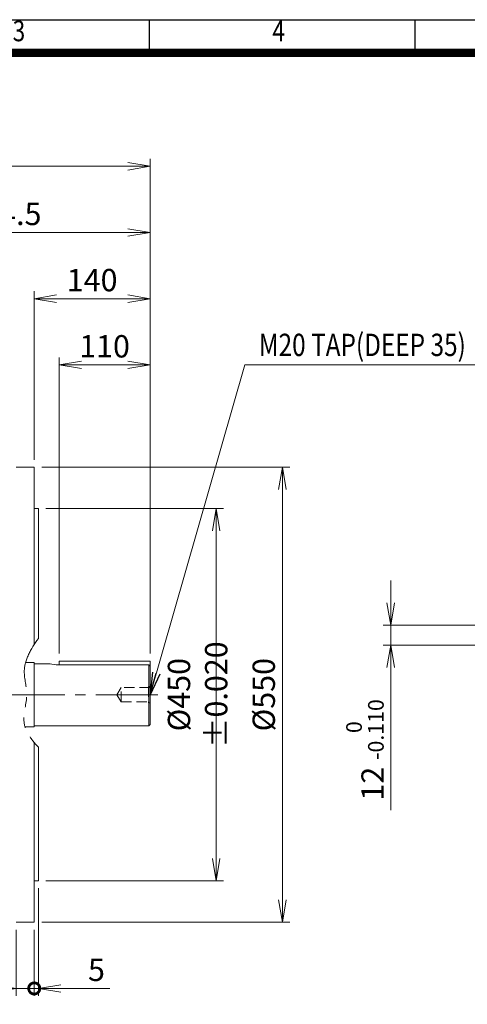
# Model space of a CAD drawing. Units: millimetres. Extents: x 0 to 2970, y 0 to 2100.
# Drawn here: x 1027 to 1568, y 710 to 1900 of the extents above; entities that cross this region are included whole.
import ezdxf
from ezdxf.enums import TextEntityAlignment as Align

# ---------------------------------------------------------------- set-up
doc = ezdxf.new("R2010")
doc.units = ezdxf.units.MM
doc.header["$LTSCALE"] = 100
for name, pattern in [('CENTER2', [1.125, 0.75, -0.125, 0.125, -0.125]), ('HIDDEN2', [0.1875, 0.125, -0.0625]), ('PHANTOM2', [1.25, 0.625, -0.125, 0.125, -0.125, 0.125, -0.125])]:
    doc.linetypes.add(name, pattern=pattern)
doc.layers.get('0').update_dxf_attribs({"linetype": 'CONTINUOUS', "lineweight": 30})
doc.layers.get('DEFPOINTS').update_dxf_attribs({"linetype": 'CONTINUOUS'})
for name, color, linetype, lineweight in [('CENTER LINE', 1, 'CENTER2', 9), ('CUTTING LINE', 6, 'PHANTOM2', 20), ('DIMENSION LINE', 2, 'CONTINUOUS', 13), ('HIDDEN OUTLINE', 2, 'HIDDEN2', 20), ('OUTLINE', 3, 'CONTINUOUS', 20)]:
    doc.layers.add(name, color=color, linetype=linetype, lineweight=lineweight)
doc.styles.add('ROMANS', font='romans.shx', dxfattribs={"width": 0.7, "height": 3.5, "bigfont": 'whgtxt.shx'})
doc.styles.get("Standard").update_dxf_attribs({"font": 'romans.shx', "width": 0.8, "bigfont": 'whgtxt.shx'})
doc.dimstyles.get("Standard").update_dxf_attribs({"dimscale": 9, "dimtxt": 3, "dimasz": 3, "dimexe": 1, "dimexo": 1, "dimgap": 1, "dimtad": 1, "dimdec": 1, "dimzin": 9, "dimdsep": 46, "dimtxsty": 'Standard', "dimblk": 'OPEN', "dimcen": 0, "dimclrd": 256, "dimclre": 256, "dimclrt": 7, "dimadec": 1, "dimazin": 2, "dimtfac": 1, "dimtdec": 1, "dimtmove": 0, "dimatfit": 3, "dimldrblk": 'OPEN', "dimfxl": 0, "dimtolj": 1, "dimtzin": 0, "dimlwd": 9, "dimlwe": 9, "dimarcsym": 0})

# ---------------------------------------------------------------- blocks, each defined once
blk = doc.blocks.new('HS_A4양식_S_L(210X297MM)')
at = {"color": 0}
blk.add_line((18, 190), (283, 190), dxfattribs=at)
for p, q in [((118.37, 186), (118.37, 190)), ((150.5, 186), (150.5, 190)), ((18, 186), (283, 186))]:
    blk.add_line(p, q)
at = {"color": 3, "const_width": 1}
blk.add_lwpolyline([(22, 18), (279, 18), (279, 186), (22, 186), (22, 17.5)], dxfattribs=at)
at = {"style": 'ROMANS', "width": 0.8}
for s, p in [('3', (102.6, 188.32)), ('4', (134, 188.32))]:
    blk.add_text(s, height=2.5, dxfattribs=at).set_placement(p, align=Align.MIDDLE)
blk = doc.blocks.new('_Open')
at = {"color": 0, "linetype": 'ByBlock', "lineweight": -2}
for p, q in [((-1, 0.167), (0, 0)), ((-1, -0.167), (0, 0)), ((0, 0), (-1, 0))]:
    blk.add_line(p, q, dxfattribs=at)
blk = doc.blocks.new('*D7')
at = {"layer": 'DEFPOINTS', "color": 0, "transparency": 16777216}
for p in [(1650.5, 1168.3), (1475.5, 1144.3), (1650.5, 1144.3)]:
    blk.add_point(p, dxfattribs=at)
at = {"layer": 'DIMENSION LINE', "lineweight": 9, "transparency": 16777216}
for p, q in [((1475.5, 1195.3), (1475.5, 1222.3)), ((1641.5, 1168.3), (1466.5, 1168.3)), ((1475.5, 1168.3), (1475.5, 1144.3)), ((1641.5, 1144.3), (1466.5, 1144.3)), ((1475.5, 1117.3), (1475.5, 944.9))]:
    blk.add_line(p, q, dxfattribs=at)
at = {"layer": 'DIMENSION LINE', "lineweight": 9, "transparency": 16777216, "xscale": 27, "yscale": 27, "zscale": 27}
for p, rotation in [((1475.5, 1168.3), 270), ((1475.5, 1144.3), 90)]:
    blk.add_blockref('_Open', p, dxfattribs=dict(at, rotation=rotation))
at = {"layer": 'DIMENSION LINE', "color": 7, "transparency": 16777216, "insert": (1444.4, 1017.6), "char_height": 27, "attachment_point": 5, "rotation": 90}
blk.add_mtext('12 {\\Fromans|c129;\\H0.7x;\\S 0^ -0.110;}', dxfattribs=at)
blk = doc.blocks.new('*D11')
at = {"layer": 'DEFPOINTS', "color": 0, "transparency": 16777216}
for p in [(1074.5, 1482.8), (1074.5, 1124.9), (1184.5, 1124.9)]:
    blk.add_point(p, dxfattribs=at)
at = {"layer": 'DIMENSION LINE', "lineweight": 9, "transparency": 16777216}
for p, q in [((1074.5, 1133.9), (1074.5, 1491.8)), ((1184.5, 1133.9), (1184.5, 1491.8)), ((1157.5, 1482.8), (1101.5, 1482.8))]:
    blk.add_line(p, q, dxfattribs=at)
at = {"layer": 'DIMENSION LINE', "lineweight": 9, "transparency": 16777216, "xscale": 27, "yscale": 27, "zscale": 27, "rotation": 180}
blk.add_blockref('_Open', (1074.5, 1482.8), dxfattribs=at)
at = {"layer": 'DIMENSION LINE', "lineweight": 9, "transparency": 16777216, "xscale": 27, "yscale": 27, "zscale": 27}
blk.add_blockref('_Open', (1184.5, 1482.8), dxfattribs=at)
at = {"layer": 'DIMENSION LINE', "color": 7, "transparency": 16777216, "insert": (1129.5, 1505.3), "char_height": 27, "attachment_point": 5}
blk.add_mtext('\\A1;\\A1;110', dxfattribs=at)
blk = doc.blocks.new('*D12')
at = {"layer": 'DEFPOINTS', "color": 0, "transparency": 16777216}
for p in [(1044.5, 1562.8), (1044.5, 1359.3), (1184.5, 1124.9)]:
    blk.add_point(p, dxfattribs=at)
at = {"layer": 'DIMENSION LINE', "lineweight": 9, "transparency": 16777216}
for p, q in [((1044.5, 1368.3), (1044.5, 1571.8)), ((1184.5, 1133.9), (1184.5, 1571.8)), ((1157.5, 1562.8), (1071.5, 1562.8))]:
    blk.add_line(p, q, dxfattribs=at)
at = {"layer": 'DIMENSION LINE', "lineweight": 9, "transparency": 16777216, "xscale": 27, "yscale": 27, "zscale": 27, "rotation": 180}
blk.add_blockref('_Open', (1044.5, 1562.8), dxfattribs=at)
at = {"layer": 'DIMENSION LINE', "lineweight": 9, "transparency": 16777216, "xscale": 27, "yscale": 27, "zscale": 27}
blk.add_blockref('_Open', (1184.5, 1562.8), dxfattribs=at)
at = {"layer": 'DIMENSION LINE', "color": 7, "transparency": 16777216, "insert": (1114.5, 1585.3), "char_height": 27, "attachment_point": 5}
blk.add_mtext('\\A1;\\A1;140', dxfattribs=at)
blk = doc.blocks.new('_DotSmall')
at = {"color": 0, "linetype": 'ByBlock', "const_width": 0.5}
blk.add_lwpolyline([(-0.0625, 0, 1), (0.0625, 0, 1)], format="xyb", close=True, dxfattribs=at)
blk = doc.blocks.new('*D13')
at = {"layer": 'DEFPOINTS', "color": 0, "transparency": 16777216}
for p in [(1049.5, 859.3), (1044.5, 809.3), (1044.5, 729.3)]:
    blk.add_point(p, dxfattribs=at)
at = {"layer": 'DIMENSION LINE', "lineweight": 9, "transparency": 16777216}
for p, q in [((1049.5, 850.3), (1049.5, 720.3)), ((1044.5, 800.3), (1044.5, 720.3)), ((1044.5, 729.3), (990.5, 729.3)), ((1044.5, 729.3), (1049.5, 729.3)), ((1076.5, 729.3), (1135.9, 729.3))]:
    blk.add_line(p, q, dxfattribs=at)
at = {"layer": 'DIMENSION LINE', "lineweight": 9, "transparency": 16777216, "xscale": 27, "yscale": 27, "zscale": 27}
blk.add_blockref('_DotSmall', (1044.5, 729.3), dxfattribs=at)
at = {"layer": 'DIMENSION LINE', "lineweight": 9, "transparency": 16777216, "xscale": 27, "yscale": 27, "zscale": 27, "rotation": 180}
blk.add_blockref('_Open', (1049.5, 729.3), dxfattribs=at)
at = {"layer": 'DIMENSION LINE', "color": 7, "transparency": 16777216, "insert": (1119.7, 751.8), "char_height": 27, "attachment_point": 5}
blk.add_mtext('\\A1;\\A1;5', dxfattribs=at)
blk = doc.blocks.new('*D14')
at = {"layer": 'DEFPOINTS', "color": 0, "transparency": 16777216}
for p in [(1022.5, 809.3), (1044.5, 809.3), (1044.5, 729.3)]:
    blk.add_point(p, dxfattribs=at)
at = {"layer": 'DIMENSION LINE', "lineweight": 9, "transparency": 16777216}
for p, q in [((1022.5, 800.3), (1022.5, 720.3)), ((1044.5, 800.3), (1044.5, 720.3)), ((995.5, 729.3), (915.5, 729.3)), ((1044.5, 729.3), (1022.5, 729.3)), ((1044.5, 729.3), (1098.5, 729.3))]:
    blk.add_line(p, q, dxfattribs=at)
at = {"layer": 'DIMENSION LINE', "lineweight": 9, "transparency": 16777216, "xscale": 27, "yscale": 27, "zscale": 27}
blk.add_blockref('_Open', (1022.5, 729.3), dxfattribs=at)
at = {"layer": 'DIMENSION LINE', "lineweight": 9, "transparency": 16777216, "xscale": 27, "yscale": 27, "zscale": 27, "rotation": 180}
blk.add_blockref('_DotSmall', (1044.5, 729.3), dxfattribs=at)
at = {"layer": 'DIMENSION LINE', "color": 7, "transparency": 16777216, "insert": (942, 751.8), "char_height": 27, "attachment_point": 5}
blk.add_mtext('\\A1;\\A1;22', dxfattribs=at)
blk = doc.blocks.new('*D15')
at = {"layer": 'DEFPOINTS', "color": 0, "transparency": 16777216}
for p in [(284.5, 1722.8), (284.5, 1259.6), (1184.5, 1124.9)]:
    blk.add_point(p, dxfattribs=at)
at = {"layer": 'DIMENSION LINE', "lineweight": 9, "transparency": 16777216}
for p, q in [((284.5, 1268.6), (284.5, 1731.8)), ((1184.5, 1133.9), (1184.5, 1731.8)), ((1157.5, 1722.8), (311.5, 1722.8))]:
    blk.add_line(p, q, dxfattribs=at)
at = {"layer": 'DIMENSION LINE', "lineweight": 9, "transparency": 16777216, "xscale": 27, "yscale": 27, "zscale": 27, "rotation": 180}
blk.add_blockref('_Open', (284.5, 1722.8), dxfattribs=at)
at = {"layer": 'DIMENSION LINE', "lineweight": 9, "transparency": 16777216, "xscale": 27, "yscale": 27, "zscale": 27}
blk.add_blockref('_Open', (1184.5, 1722.8), dxfattribs=at)
at = {"layer": 'DIMENSION LINE', "color": 7, "transparency": 16777216, "insert": (734.5, 1752.3), "char_height": 27, "attachment_point": 5}
blk.add_mtext('\\A1;(APPROX. 900)', dxfattribs=at)
blk = doc.blocks.new('*D9')
at = {"layer": 'DEFPOINTS', "color": 0, "transparency": 16777216}
for p in [(1049.5, 1309.3), (1264.5, 1309.3), (1049.5, 859.3)]:
    blk.add_point(p, dxfattribs=at)
at = {"layer": 'DIMENSION LINE', "lineweight": 9, "transparency": 16777216}
for p, q in [((1058.5, 1309.3), (1273.5, 1309.3)), ((1264.5, 886.3), (1264.5, 1282.3)), ((1058.5, 859.3), (1273.5, 859.3))]:
    blk.add_line(p, q, dxfattribs=at)
at = {"layer": 'DIMENSION LINE', "lineweight": 9, "transparency": 16777216, "xscale": 27, "yscale": 27, "zscale": 27}
for p, rotation in [((1264.5, 1309.3), 90), ((1264.5, 859.3), 270)]:
    blk.add_blockref('_Open', p, dxfattribs=dict(at, rotation=rotation))
at = {"layer": 'DIMENSION LINE', "color": 7, "transparency": 16777216, "insert": (1242, 1084.3), "char_height": 27, "attachment_point": 5, "rotation": 90}
blk.add_mtext('\\A1;%%C450 %%P0.020', dxfattribs=at)
blk = doc.blocks.new('*D10')
at = {"layer": 'DEFPOINTS', "color": 0, "transparency": 16777216}
for p in [(1044.5, 1359.3), (1344.5, 1359.3), (1044.5, 809.3)]:
    blk.add_point(p, dxfattribs=at)
at = {"layer": 'DIMENSION LINE', "lineweight": 9, "transparency": 16777216}
for p, q in [((1053.5, 1359.3), (1353.5, 1359.3)), ((1344.5, 836.3), (1344.5, 1332.3)), ((1053.5, 809.3), (1353.5, 809.3))]:
    blk.add_line(p, q, dxfattribs=at)
at = {"layer": 'DIMENSION LINE', "lineweight": 9, "transparency": 16777216, "xscale": 27, "yscale": 27, "zscale": 27}
for p, rotation in [((1344.5, 1359.3), 90), ((1344.5, 809.3), 270)]:
    blk.add_blockref('_Open', p, dxfattribs=dict(at, rotation=rotation))
at = {"layer": 'DIMENSION LINE', "color": 7, "transparency": 16777216, "insert": (1322, 1084.3), "char_height": 27, "attachment_point": 5, "rotation": 90}
blk.add_mtext('\\A1;%%C550', dxfattribs=at)
blk = doc.blocks.new('*D16')
at = {"layer": 'DEFPOINTS', "color": 0, "transparency": 16777216}
for p in [(1184.5, 1642.8), (830, 1504.2), (1184.5, 1124.9)]:
    blk.add_point(p, dxfattribs=at)
at = {"layer": 'DIMENSION LINE', "lineweight": 9, "transparency": 16777216}
for p, q in [((830, 1513.2), (830, 1651.8)), ((857, 1642.8), (1157.5, 1642.8)), ((1184.5, 1133.9), (1184.5, 1651.8))]:
    blk.add_line(p, q, dxfattribs=at)
at = {"layer": 'DIMENSION LINE', "lineweight": 9, "transparency": 16777216, "xscale": 27, "yscale": 27, "zscale": 27, "rotation": 180}
blk.add_blockref('_Open', (830, 1642.8), dxfattribs=at)
at = {"layer": 'DIMENSION LINE', "lineweight": 9, "transparency": 16777216, "xscale": 27, "yscale": 27, "zscale": 27}
blk.add_blockref('_Open', (1184.5, 1642.8), dxfattribs=at)
at = {"layer": 'DIMENSION LINE', "color": 7, "transparency": 16777216, "insert": (1007.2, 1665.3), "char_height": 27, "attachment_point": 5}
blk.add_mtext('\\A1;354.5', dxfattribs=at)

msp = doc.modelspace()

# ---------------------------------------------------------------- linework, layer by layer
at = {"layer": 'CENTER LINE'}
msp.add_line((1194.08, 1084.26), (264.21, 1084.26), dxfattribs=at)
at = {"layer": 'CUTTING LINE'}
msp.add_open_spline([(1049.46, 1152.07), (1040.31, 1139.3), (1027.56, 1117.99), (1038.94, 1083.14), (1026.53, 1049.71), (1040.26, 1030.72), (1049.46, 1020.86)], degree=3, knots=[9.8170425, 9.8170425, 9.8170425, 9.8170425, 53.639874, 81.85941, 113.7243911, 150.9916726, 150.9916726, 150.9916726, 150.9916726], dxfattribs=at)
at = {"layer": 'HIDDEN OUTLINE'}
for p, q in [((1149.46, 1092.91), (1144.26, 1084.26)), ((1144.26, 1084.26), (1149.46, 1075.61)), ((1149.46, 1075.61), (1149.46, 1092.91)), ((1184.46, 1092.91), (1149.46, 1092.91)), ((1184.46, 1094.26), (1182.46, 1094.26)), ((1182.46, 1094.26), (1182.46, 1074.26)), ((1149.46, 1075.61), (1184.46, 1075.61)), ((1184.46, 1074.26), (1182.46, 1074.26))]:
    msp.add_line(p, q, dxfattribs=at)
at = {"layer": 'OUTLINE'}
for p, q in [((1022.46, 1359.26), (1044.46, 1359.26)), ((1044.46, 1144.8), (1044.46, 1359.26)), ((1044.46, 1309.26), (1049.46, 1309.26)), ((1049.46, 1152.07), (1049.46, 1309.26)), ((1044.46, 1123.26), (1034.02, 1123.26)), ((1044.46, 1123.26), (1044.46, 1045.26)), ((1063.58, 1121.76), (1044.46, 1121.76)), ((1073.46, 1120.4), (1182.96, 1120.4)), ((1074.46, 1124.9), (1184.46, 1124.9)), ((1074.46, 1124.9), (1074.46, 1120.4)), ((1182.96, 1120.4), (1182.96, 1046.76)), ((1184.46, 1048.26), (1184.46, 1124.9)), ((1182.96, 1046.76), (1184.46, 1048.26)), ((1033.42, 1045.26), (1044.46, 1045.26)), ((1044.46, 1046.76), (1182.96, 1046.76)), ((1044.46, 809.26), (1044.46, 1026.51)), ((1049.46, 859.26), (1049.46, 1020.86)), ((1049.46, 859.26), (1044.46, 859.26)), ((1044.46, 809.26), (1022.46, 809.26))]:
    msp.add_line(p, q, dxfattribs=at)
msp.add_arc((1073.59, 1158.88), 38.48, 254.73137, 269.80262, dxfattribs=at)
msp.add_open_spline([(1182.96, 1120.4), (1183.46, 1119.88), (1183.96, 1119.36), (1184.46, 1118.84)], degree=3, dxfattribs=at)

# ---------------------------------------------------------------- block references
at = {"lineweight": 0, "xscale": 10, "yscale": 10, "zscale": 10}
msp.add_blockref('HS_A4양식_S_L(210X297MM)', (0, 0), dxfattribs=at)

# ---------------------------------------------------------------- texts
at = {"layer": 'DIMENSION LINE', "color": 7, "width": 0.8}
msp.add_text('M20 TAP(DEEP 35)', height=27, dxfattribs=at).set_placement((1316.03, 1520.53), align=Align.TOP_LEFT)

# ---------------------------------------------------------------- dimensions: what is measured, and where the dimension line sits
at = {"layer": 'DIMENSION LINE'}
for base, p1, p2, text, override, picture, middle in [((284.46, 1722.76), (1184.46, 1124.9), (284.46, 1259.6), '(APPROX. 900)', {"dimtzin": 8}, '*D15', (734.46, 1722.76)), ((1044.46, 1562.76), (1184.46, 1124.9), (1044.46, 1359.26), '\\A1;<>', {"dimtol": 0, "dimlim": 0, "dimtp": 0, "dimtm": 0, "dimtfac": 1, "dimtdec": 1, "dimtmove": 0, "dimtolj": 1, "dimtzin": 8}, '*D12', (1114.46, 1562.76)), ((1074.46, 1482.76), (1184.46, 1124.9), (1074.46, 1124.9), '\\A1;<>', {"dimtol": 0, "dimlim": 0, "dimtp": 0, "dimtm": 0, "dimtfac": 1, "dimtdec": 1, "dimtmove": 0, "dimtolj": 1, "dimtzin": 8}, '*D11', (1129.46, 1482.76)), ((1044.46, 729.26), (1049.46, 859.26), (1044.46, 809.26), '\\A1;<>', {"dimblk1": 'Open', "dimblk2": 'DotSmall', "dimsah": 1, "dimtol": 0, "dimlim": 0, "dimtp": 0, "dimtm": 0, "dimtfac": 1, "dimtdec": 1, "dimtolj": 1, "dimtzin": 8}, '*D13', (1119.66, 729.26))]:
    dim = msp.add_linear_dim(base=base, p1=p1, p2=p2, text=text, dimstyle='Standard', override=override, dxfattribs=at)
    dim.commit()
    dim.dimension.update_dxf_attribs({"geometry": picture, "text_midpoint": middle, "dimtype": 160})
dim = msp.add_linear_dim(base=(1184.46, 1642.76), p1=(829.96, 1504.18), p2=(1184.46, 1124.9), dimstyle='Standard', override={"dimtmove": 0}, dxfattribs=at)
dim.commit()
dim.dimension.update_dxf_attribs({"geometry": '*D16', "text_midpoint": (1007.21, 1642.76), "dimtype": 160})
for base, p1, p2, angle, text, override, picture, middle, dimtype in [((1344.46, 1359.26), (1044.46, 809.26), (1044.46, 1359.26), 270, '%%C<>', {"dimtol": 0, "dimlim": 0, "dimtp": 0, "dimtm": 0, "dimtfac": 1, "dimtdec": 1, "dimtmove": 0, "dimtolj": 1, "dimtzin": 8}, '*D10', (1344.46, 1084.26), 160), ((1264.46, 1309.26), (1049.46, 859.26), (1049.46, 1309.26), 270, '%%C<> %%P0.020', {"dimtmove": 0, "dimtzin": 8}, '*D9', (1264.46, 1084.26), 160), ((1475.47, 1144.26), (1650.47, 1168.26), (1650.47, 1144.26), 90, '<> {\\Fromans|c129;\\H0.7x;\\S 0^ -0.110;}', {"dimlfac": 0.5, "dimtp": 0.1, "dimtm": 0.1, "dimtfac": 0.71, "dimtdec": 2, "dimtolj": 0, "dimtzin": 8}, '*D7', (1475.47, 1017.56), 160), ((1044.46, 729.26), (1022.46, 809.26), (1044.46, 809.26), 0, '\\A1;<>', {"dimblk1": 'Open', "dimblk2": 'DotSmall', "dimsah": 1, "dimtol": 0, "dimlim": 0, "dimtp": 0, "dimtm": 0, "dimtfac": 1, "dimtdec": 1, "dimtolj": 1, "dimtzin": 8}, '*D14', (941.97, 729.26), 161)]:
    dim = msp.add_linear_dim(base=base, p1=p1, p2=p2, angle=angle, text=text, dimstyle='Standard', override=override, dxfattribs=at)
    dim.commit()
    dim.dimension.update_dxf_attribs({"geometry": picture, "text_midpoint": middle, "dimtype": dimtype})

# ---------------------------------------------------------------- leaders
msp.add_leader([(1184.46, 1084.26), (1299.21, 1482.76), (1614.88, 1482.76)], dimstyle='Standard', dxfattribs=at)

doc.saveas('drawing.dxf')
